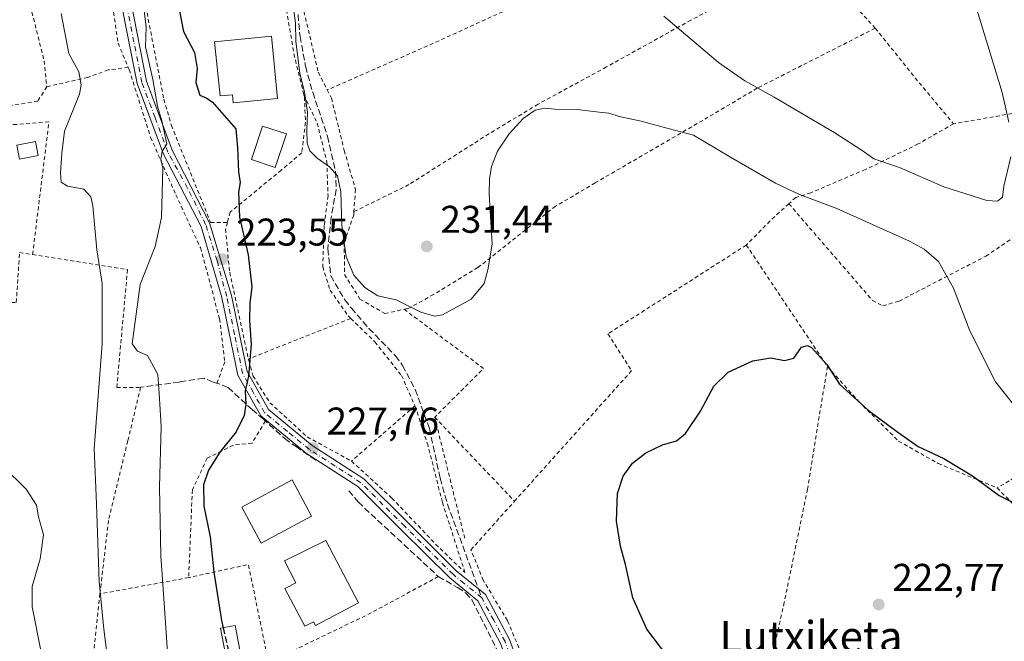
# Model space of a CAD drawing. Units: metres. Extents: x 616851 to 620300, y 4778016 to 4780389.
# Drawn here: x 618536 to 618791, y 4778240 to 4778402 of the extents above; entities that cross this region are included whole.
import ezdxf
from ezdxf.enums import TextEntityAlignment as Align

# ---------------------------------------------------------------- set-up
doc = ezdxf.new("R2010")
doc.units = ezdxf.units.M
doc.header["$MEASUREMENT"] = 0
for name, pattern in [('DGN Style 2', [1.6480167562047852, 0.988810053722871, -0.6592067024819142]), ('DGN Style 3', [2.307223458686699, 1.648016756204785, -0.6592067024819142]), ('DGN Style 4', [2.6384748266838614, 1.318413404963828, -0.6592067024819142, 0.001648016756204785, -0.6592067024819142])]:
    doc.linetypes.add(name, pattern=pattern)
for name, color, linetype, lineweight in [('Alambrada', 7, 'DGN Style 2', 0), ('Comarca CxS', 21, 'Continuous', 0), ('Comunidad Autónoma CxS', 142, 'Continuous', 0), ('Curva de nivel maestra', 30, 'Continuous', 30), ('Curva de nivel maestra oculto', 30, 'DGN Style 3', 30), ('Curva de nivel normal', 30, 'Continuous', 0), ('Edificación Cxs', 1, 'Continuous', 13), ('Municipio CxS', 4, 'Continuous', 0), ('Muro lineal', 1, 'DGN Style 3', 13), ('Pista pavimentada Cxs', 135, 'Continuous', 0), ('Pista pavimentada eje', 135, 'DGN Style 4', 0), ('Provincia CxS', 1, 'Continuous', 0), ('Punto de cota en terreno', 7, 'Continuous', 0), ('Rótulo de punto de cota en terreno', 7, 'Continuous', 0), ('Senda', 7, 'DGN Style 3', 0), ('Senda no paivmentada conexión', 7, 'DGN Style 3', 0), ('Texto cartográfico', 7, 'Continuous', 0)]:
    doc.layers.add(name, color=color, linetype=linetype, lineweight=lineweight)
doc.styles.add('Style-Arial', font='txt')

# ---------------------------------------------------------------- blocks, each defined once
blk = doc.blocks.new('5PATER')
at = {"layer": 'Punto de cota en terreno', "linetype": 'Continuous', "lineweight": 0}
h = blk.add_hatch(color=51, dxfattribs=at)
edge = h.paths.add_edge_path()
edge.add_ellipse((0, 0), major_axis=(-0.1095731443231308, -0.1110710700762829), ratio=0.9994222409660322, start_angle=0, end_angle=360)

msp = doc.modelspace()

# ---------------------------------------------------------------- linework, layer by layer
at = {"layer": 'Alambrada', "color": 7, "linetype": 'DGN Style 2', "lineweight": 0, "extrusion": (0.3625408151421195, -0.8224828118404449, 0.4382763757985628), "elevation": -3705763.639640321, "flags": 128}
msp.add_lwpolyline([(2493470.903165295, 1807203.083148754), (2493450.016884657, 1807195.887765696), (2493419.351381371, 1807195.052327833), (2493390.05839028, 1807195.124337501)], dxfattribs=at)
at = {"layer": 'Alambrada', "color": 7, "linetype": 'DGN Style 2', "lineweight": 0, "extrusion": (0.3005091196023182, 0.1399028956804975, 0.943462478753687), "elevation": 854680.2309849974, "flags": 128}
msp.add_lwpolyline([(4070801.730202758, -2431883.18604329), (4070783.49526668, -2431887.96069987), (4070770.72361382, -2431891.572991391)], dxfattribs=at)
at = {"layer": 'Alambrada', "color": 7, "linetype": 'DGN Style 2', "lineweight": 0, "extrusion": (-0.06479001881531114, 0.8473445117610439, 0.5270764003921535), "elevation": 4008963.749489167, "flags": 128}
msp.add_lwpolyline([(-981327.2060027868, -2486183.413982278), (-981298.5756273156, -2486175.275297535), (-981279.2175135934, -2486171.747247597)], dxfattribs=at)
at = {"layer": 'Alambrada', "color": 7, "linetype": 'DGN Style 2', "lineweight": 0, "extrusion": (-0.6135492192182102, 0.4936628154161076, 0.6163232757832263), "elevation": 1979412.886715064, "flags": 128}
msp.add_lwpolyline([(-4110767.465142653, -1548875.031945919), (-4110761.5607665, -1548876.507768092), (-4110752.212597499, -1548878.069305284)], dxfattribs=at)
at = {"layer": 'Alambrada', "color": 7, "linetype": 'DGN Style 2', "lineweight": 0, "extrusion": (0.0319539527638649, -0.04786248898006928, 0.998342690187792), "elevation": -208705.8942160739, "flags": 128}
msp.add_lwpolyline([(3167752.840533587, 3624522.891920345), (3167752.840533588, 3624484.990223371)], dxfattribs=at)
at = {"layer": 'Alambrada', "color": 7, "linetype": 'DGN Style 2', "lineweight": 0, "extrusion": (0.04659060667904033, -0.08042455335338622, 0.9956712341868613), "elevation": -355243.4755004052, "flags": 128}
msp.add_lwpolyline([(2930531.616459025, 3808004.729021986), (2930541.761992319, 3807981.044074949), (2930524.46133033, 3807976.415536648)], dxfattribs=at)
at = {"layer": 'Alambrada', "color": 7, "linetype": 'DGN Style 2', "lineweight": 0, "extrusion": (-0.0837697828126572, -0.03329311881557711, 0.9959288085636704), "elevation": -210680.6124715832, "flags": 128}
msp.add_lwpolyline([(-4211998.997985209, 2330182.84111143), (-4211998.997985209, 2330154.186724524)], dxfattribs=at)
at = {"layer": 'Alambrada', "color": 7, "linetype": 'DGN Style 2', "lineweight": 0, "extrusion": (0.01505135427510684, 0.01312639422851797, 0.9998005573658394), "elevation": 72260.29874193814, "flags": 128}
msp.add_lwpolyline([(618564.4109166677, 4777764.580398411), (618547.9862261001, 4777750.259164568)], dxfattribs=at)
at = {"layer": 'Alambrada', "color": 7, "linetype": 'DGN Style 2', "lineweight": 0, "extrusion": (0.01354301554160064, -0.01423719332035268, 0.9998069258893935), "elevation": -59424.23513091682, "flags": 128}
msp.add_lwpolyline([(618583.226718618, 4777936.738648375), (618603.9128087797, 4777914.996444715)], dxfattribs=at)
at = {"layer": 'Alambrada', "color": 7, "linetype": 'DGN Style 2', "lineweight": 0, "extrusion": (-0.004973361910213833, 0.0200656024732733, 0.9997862957996048), "elevation": 93029.72999384117, "flags": 128}
msp.add_lwpolyline([(-1750016.202459865, -4488167.185732901), (-1750016.202459866, -4488134.756574169)], dxfattribs=at)
at = {"layer": 'Alambrada', "color": 7, "linetype": 'DGN Style 2', "lineweight": 0, "extrusion": (-0.3130910078892189, -0.08184416851732314, 0.9461900194245453), "elevation": -584533.6515566213, "flags": 128}
msp.add_lwpolyline([(-4466446.025909429, 1709788.245572551), (-4466471.888788904, 1709789.699476077), (-4466472.521494255, 1709772.975104855)], dxfattribs=at)
at = {"layer": 'Alambrada', "color": 7, "linetype": 'DGN Style 2', "lineweight": 0, "extrusion": (-0.3036699775926296, -0.05576533096829008, 0.9511439284203463), "elevation": -454093.5082280838, "flags": 128}
msp.add_lwpolyline([(-4587944.365755392, 1399623.372190796), (-4587944.365755392, 1399598.807808254)], dxfattribs=at)
at = {"layer": 'Alambrada', "color": 7, "linetype": 'DGN Style 2', "lineweight": 0, "extrusion": (-0.4530257225685904, 0.8868449992557249, 0.09095956236877945), "elevation": 3957332.764864296, "flags": 128}
msp.add_lwpolyline([(-2724609.38612056, -361225.2274725217), (-2724589.06433102, -361219.9760030106), (-2724560.098537767, -361227.3445486772)], dxfattribs=at)
at = {"layer": 'Alambrada', "color": 7, "linetype": 'DGN Style 2', "lineweight": 0, "extrusion": (-0.993336758344045, 0.1136258313723081, 0.01926797777391557), "elevation": -71497.6704301365, "flags": 128}
msp.add_lwpolyline([(-4817592.426370447, 1592.733807349505), (-4817591.298852602, 1592.636589301486), (-4817571.493215738, 1598.427164291134)], dxfattribs=at)
at = {"layer": 'Alambrada', "color": 7, "linetype": 'DGN Style 2', "lineweight": 0}
for points in [[(618511.4401000004, 4778526.290100001, 218.6879999999946), (618518.7801000001, 4778518.7401, 217.0255000000034), (618533.9301000005, 4778506.9001, 217.4496000000072), (618541.3901000004, 4778498.6501, 217.5807000000059), (618543.9600999998, 4778493.2501, 217.5693000000028), (618545.3201000001, 4778481.5101, 217.2785000000004), (618547.9401000004, 4778462.9001, 216.8537000000069), (618553.1001000004, 4778440.940099999, 216.5576000000001), (618557.9401000004, 4778421.170100001, 216.6444999999949), (618559.4001000002, 4778406.7601, 216.7834000000003), (618561.0301000001, 4778395.4801, 216.9777999999933), (618563.6801000005, 4778389.170100001, 217.546199999997)], [(618511.4401000004, 4778526.290100001, 218.6879999999946), (618513.6401000004, 4778513.040100001, 215.6380000000063), (618518.3901000004, 4778489.7501, 215.0433000000048), (618521.9001000002, 4778469.970100001, 214.5964999999997), (618524.5800999999, 4778447.2501, 213.5337), (618530.7100999998, 4778429.710100001, 213.4208999999973), (618538.7301000003, 4778403.530099999, 213.0783999999985), (618541.8501000004, 4778390.9301, 213.0969999999943), (618542.5500999996, 4778384.1801, 214.1763000000064)], [(618635.6001000004, 4778519.190099999, 240.8451999999961), (618631.1001000004, 4778512.5101, 239.097299999994), (618621.5201000003, 4778503.190099999, 235.837400000004), (618614.9801000003, 4778497.2301, 234.3856999999989), (618609.6001000004, 4778488.3301, 233.6114999999991), (618606.0500999996, 4778480.020099999, 232.2639000000054), (618606.2600999996, 4778466.4301, 230.8723000000027), (618605.9801000003, 4778447.340100001, 230.2550000000047), (618607.1901000004, 4778426.420100001, 230.373900000006), (618609.1901000004, 4778403.6801, 230.4244000000035), (618612.8901000004, 4778387.9301, 230.9165999999968), (618615.2100999998, 4778383.360099999, 231.0825000000041)], [(618602.4200999998, 4778436.960100001, 229.0810000000056), (618604.1401000004, 4778407.370100001, 228.7522999999928), (618606.5701000001, 4778392.720100001, 229.2488000000012), (618609.1700999998, 4778382.0801, 228.9680999999982)], [(618757.1801000005, 4778399.350099999, 239.7019), (618740.2801000001, 4778417.610099999, 240.6877999999997), (618709.4200999998, 4778401.460100001, 235.8604999999953), (618687.5301000001, 4778389.300100001, 231.4103999999934), (618669.8201000001, 4778379.6601, 230.408500000005), (618657.0900999998, 4778371.960100001, 230.6276000000071), (618636.3501000004, 4778358.800100001, 231.8307999999961), (618622.1201, 4778351.800100001, 230.8424999999988)], [(618567.5800999999, 4778408.170100001, 219.3809000000037), (618572.9001000002, 4778380.920100001, 219.9866000000038), (618574.8300999999, 4778374.1501, 220.6055999999953), (618584.9901000002, 4778349.020099999, 226.3515999999945), (618589.3400999998, 4778349.020099999, 225.4750000000058)], [(618757.1801000005, 4778399.350099999, 239.7019), (618726.6001000004, 4778383.8101, 235.0013000000035), (618712.4801000003, 4778375.460100001, 231.4474999999948), (618684.6401000004, 4778359.2601, 228.3132999999943), (618674.3701, 4778353.210100001, 228.2571999999927), (618654.2100999998, 4778337.3101, 230.5878999999986), (618642.7500999998, 4778330.340100001, 230.840200000006), (618636.3701, 4778326.7601, 229.9722000000038), (618635.1101000002, 4778326.4901, 229.7075000000041)], [(618563.6801000005, 4778389.170100001, 217.546199999997), (618558.5000999998, 4778388.540100001, 216.7905000000028), (618553.1801000005, 4778386.600099999, 218.1910999999964), (618542.5500999996, 4778384.1801, 214.1763000000064)], [(618563.6801000005, 4778389.170100001, 217.546199999997), (618563.9200999998, 4778388.610099999, 217.6049999999959), (618569.4600999998, 4778371.0701, 219.5463000000018), (618576.0100999996, 4778356.1801, 229.4244999999937), (618582.3701, 4778342.470100001, 224.1542999999947), (618587.3300999999, 4778324.020099999, 223.9223999999958), (618588.6700999998, 4778312.880100001, 223.118100000007), (618586.4101, 4778306.6601, 223.5267000000022)], [(618542.5500999996, 4778384.1801, 214.1763000000064), (618540.2401000002, 4778380.4801, 213.9921000000031), (618528.0800999999, 4778378.390100001, 214.4024999999965), (618510.3400999998, 4778376.520099999, 214.2782000000007), (618500.1201, 4778376.290100001, 209.9548000000068)], [(618609.1700999998, 4778382.0801, 228.9680999999982), (618609.3000999996, 4778381.550100001, 228.9737000000023), (618609.5701000001, 4778374.940099999, 228.7265999999945), (618608.6001000004, 4778367.040100001, 228.8084999999992), (618603.3201000001, 4778362.5601, 227.3003000000026), (618590.2600999996, 4778351.850099999, 226.6049999999959), (618590.0800999999, 4778351.710100001, 226.6319999999978), (618589.3400999998, 4778349.020099999, 225.4750000000058)], [(618609.1700999998, 4778382.0801, 228.9680999999982), (618612.5900999998, 4778374.770099999, 230.3672999999981), (618615.1201, 4778364.720100001, 230.2087999999931), (618615.4200999998, 4778355.9001, 229.7207000000053), (618614.4401000004, 4778348.1801, 229.3855999999942), (618614.0301000001, 4778337.520099999, 228.286300000007), (618615.9600999998, 4778331.4901, 227.6147999999957), (618620.6501000002, 4778324.7601, 227.4174999999959), (618621.3000999996, 4778324.140100001, 227.3986000000005)], [(618615.2100999998, 4778383.360099999, 231.0825000000041), (618616.3000999996, 4778381.190099999, 231.2100000000064), (618619.6201, 4778367.6601, 231.2744999999995), (618622.5301000001, 4778357.590100001, 231.0780999999988), (618622.1201, 4778351.800100001, 230.8424999999988)], [(618538.8901000004, 4778340.690099999, 214.0880999999936), (618543.1201, 4778375.100099999, 215.5690999999933), (618534.7600999996, 4778374.380100001, 212.7695999999996), (618516.3701, 4778373.940099999, 213.5890999999974)], [(618777.4401000004, 4778374.5801, 236.9217999999965), (618768.3000999996, 4778369.360099999, 236.471000000005), (618754.6401000004, 4778362.7301, 234.2963000000018), (618740.4801000003, 4778356.6801, 231.123900000006), (618736.5800999999, 4778355.5001, 230.2583000000013), (618734.7801000001, 4778353.860099999, 229.6008000000002)], [(618516.3701, 4778373.940099999, 213.5890999999974), (618516.9001000002, 4778327.4301, 208.8821999999927), (618534.6700999998, 4778328.280099999, 210.4948000000004), (618535.5100999996, 4778341.220100001, 213.3623999999982), (618538.8901000004, 4778340.690099999, 214.0880999999936)], [(618734.7801000001, 4778353.860099999, 229.6008000000002), (618756.4600999998, 4778328.7601, 226.1803999999975), (618759.1201, 4778327.4101, 226.3031000000047), (618763.3201000001, 4778328.600099999, 226.8113000000012), (618785.8101000005, 4778340.2601, 233.0532999999996), (618796.5301000001, 4778347.520099999, 234.6628999999957), (618800.7600999996, 4778343.090100001, 234.0728999999992), (618804.0800999999, 4778338.130100001, 233.6089999999967), (618808.0900999998, 4778329.5601, 233.1858000000066), (618810.3000999996, 4778320.340100001, 233.0108999999939), (618810.7100999998, 4778310.790100001, 232.4397999999928), (618810.6401000004, 4778304.2501, 231.8959999999934), (618809.0701000001, 4778297.5701, 231.1594000000041), (618805.3901000004, 4778291.440099999, 230.2381000000023), (618798.6401000004, 4778286.4801, 228.9809999999998), (618791.8901000004, 4778282.0001, 226.9284000000043), (618788.7100999998, 4778280.220100001, 225.6904000000068)], [(618622.1201, 4778351.800100001, 230.8424999999988), (618622.0701000001, 4778350.9801, 230.8190999999933), (618619.6001000004, 4778343.790100001, 230.013300000006), (618619.7100999998, 4778335.520099999, 229.2231999999931), (618623.6700999998, 4778329.1601, 228.8245000000024), (618630.1401000004, 4778325.390100001, 228.8022000000055), (618635.1101000002, 4778326.4901, 229.7075000000041)], [(618589.3400999998, 4778349.020099999, 225.4750000000058), (618588.8701, 4778347.290100001, 224.5427999999956), (618589.9401000004, 4778336.090100001, 223.7538999999961), (618594.7801000001, 4778313.600099999, 224.8156000000017)], [(618723.7600999996, 4778343.1501, 227.2088999999978), (618687.9200999998, 4778320.130100001, 226.3709999999992), (618694.0500999996, 4778310.590100001, 225.9075000000012), (618663.7301000003, 4778276.770099999, 226.4861999999994)], [(618538.8901000004, 4778340.690099999, 214.0880999999936), (618563.4801000003, 4778336.770099999, 218.2688999999955), (618560.6901000004, 4778306.190099999, 216.4502000000066), (618566.8701, 4778306.270099999, 218.420299999998), (618563.5500999996, 4778292.4101, 217.8325999999943), (618558.5500999996, 4778271.770099999, 215.8871000000072), (618556.3400999998, 4778252.7401, 214.8225999999995)], [(618621.3000999996, 4778324.140100001, 227.3986000000005), (618627.5500999996, 4778318.0701, 227.1491999999998), (618634.4600999998, 4778309.350099999, 227.0421999999962), (618637.9200999998, 4778301.470100001, 227.1367000000027)], [(618594.7801000001, 4778313.600099999, 224.8156000000017), (618594.8701, 4778313.220100001, 224.8638999999966), (618596.0301000001, 4778309.190099999, 225.3037999999942), (618600.3501000004, 4778302.270099999, 226.0224000000017), (618610.0301000001, 4778293.4301, 227.2559000000037), (618621.5000999998, 4778287.1501, 227.5718999999954)], [(618744.7701000003, 4778311.6801, 225.027700000006), (618739.6001000004, 4778279.850099999, 223.8479999999981), (618733.5900999998, 4778250.540100001, 223.554999999993), (618727.4401000004, 4778222.9301, 224.8043999999936), (618722.1401000004, 4778220.800100001, 225.2850999999937), (618713.2100999998, 4778219.610099999, 225.9559000000008), (618706.5100999996, 4778217.7501, 226.6689999999944), (618701.0701000001, 4778213.3101, 229.354800000001), (618697.6700999998, 4778207.690099999, 229.8184999999939), (618697.1401000004, 4778203.360099999, 230.6022999999986), (618726.0701000001, 4778197.4301, 230.0381000000052), (618721.0100999996, 4778189.460100001, 233.8349000000017)], [(618744.7701000003, 4778311.6801, 225.027700000006), (618752.8000999996, 4778302.6801, 225.0247999999993), (618763.1901000004, 4778292.340100001, 224.8699000000051), (618773.4801000003, 4778286.520099999, 224.8686000000016), (618788.7100999998, 4778280.220100001, 225.6904000000068)], [(618621.5000999998, 4778287.1501, 227.5718999999954), (618631.9200999998, 4778277.5801, 227.9097000000038), (618643.2901, 4778265.630100001, 228.5500999999931), (618650.8901000004, 4778258.2501, 228.7378999999928), (618645.0301000001, 4778276.460100001, 227.7973999999958), (618641.3300999999, 4778291.100099999, 227.1828999999998), (618638.0601000005, 4778301.140100001, 227.1358000000037), (618637.9200999998, 4778301.470100001, 227.1367000000027)], [(618599.2001, 4778297.550100001, 226.0565999999963), (618595.7401000002, 4778291.770099999, 226.228099999993), (618590.9001000002, 4778291.290100001, 225.3558000000048), (618584.1401000004, 4778287.9001, 223.9481999999989), (618580.2701000003, 4778279.6801, 223.2289000000019), (618579.3201000001, 4778256.960100001, 222.406799999997)], [(618788.7100999998, 4778280.220100001, 225.6904000000068), (618793.1300999997, 4778275.790100001, 225.2624000000069), (618799.7600999996, 4778271.390100001, 224.8068999999959), (618808.1001000004, 4778267.840100001, 224.4048999999941), (618816.7701000003, 4778267.4301, 224.1809000000067), (618824.6001000004, 4778268.3101, 223.7544000000053), (618836.8501000004, 4778269.8201, 223.4367000000057)], [(618712.6201, 4778181.470100001, 234.4839000000065), (618711.0301000001, 4778180.9001, 234.0080000000016), (618708.6001000004, 4778180.030099999, 233.3512000000046), (618698.6001000004, 4778176.440099999, 233.1036000000022), (618682.8701, 4778172.4901, 231.6296000000002), (618680.1001000004, 4778184.4101, 231.7271999999939), (618678.0100999996, 4778198.0601, 230.456600000005), (618674.9401000004, 4778209.5601, 229.4787999999971), (618668.0301000001, 4778231.1501, 228.542300000001), (618661.8800999997, 4778245.8301, 228.1996000000072), (618655.6201, 4778256.2601, 228.1080999999977), (618652.4401000004, 4778264.1501, 227.8053000000073), (618663.7301000003, 4778276.770099999, 226.4861999999994)]]:
    msp.add_polyline3d(points, dxfattribs=at)
at = {"layer": 'Comarca CxS', "color": 21, "linetype": 'Continuous', "lineweight": 0}
msp.add_3dface([(620278.930000924, 4778075.349982186), (616890.6400008987, 4778016.389982189), (616850.8700008983, 4780329.979982166), (620238.0400009258, 4780388.929982164)], dxfattribs=at)
at = {"layer": 'Comunidad Autónoma CxS', "color": 142, "linetype": 'Continuous', "lineweight": 0}
msp.add_3dface([(620278.930000924, 4778075.349982186), (616890.6400008987, 4778016.389982189), (616850.8700008983, 4780329.979982166), (620238.0400009258, 4780388.929982164)], dxfattribs=at)
at = {"layer": 'Curva de nivel maestra', "color": 30, "linetype": 'Continuous', "lineweight": 30, "elevation": 225, "flags": 128}
for points in [[(618576.9199999999, 4778403.800100001), (618577.9400000004, 4778398.460100001), (618580.8600000005, 4778393.040100001), (618581.4900000002, 4778388.9101), (618581.1799999997, 4778385.270099999), (618582.25, 4778382.0001), (618584.0300000003, 4778381.220100001), (618585.5300000003, 4778380.140100001), (618591.54, 4778373.300100001), (618591.9500000002, 4778368.380100001), (618592.2300000006, 4778362.110099999), (618592.6500000004, 4778359.370100001), (618592.2599999999, 4778356.850099999), (618592.5, 4778350.4001), (618594.7199999997, 4778340.610099999), (618595.6799999997, 4778332.340100001), (618595.2000000002, 4778328.090100001), (618595.0899999999, 4778323.620100001), (618595.4900000002, 4778317.350099999), (618594.79, 4778309.1601), (618593.9199999999, 4778305.4001), (618594.0899999999, 4778301.780099999), (618593.6500000004, 4778298.9901), (618591.5999999996, 4778294.7501), (618587.4100000003, 4778289.5001), (618584.4699999997, 4778284.8301), (618583.2000000002, 4778281.0101), (618583.25, 4778275.460100001), (618584.8700000001, 4778267.4801), (618585.8300000001, 4778258.3201), (618587.7800000003, 4778245.8101), (618588.2199999997, 4778243.948000001)], [(618703.1500000004, 4778236.720100001), (618698, 4778243.590100001), (618694.3899999997, 4778251.720100001), (618692.4699999997, 4778260.380100001), (618691.2100000001, 4778265.130100001), (618690.1600000003, 4778271.5601), (618690.3799999999, 4778278.710100001), (618691.8700000001, 4778283.270099999), (618694.3200000003, 4778286.600099999), (618697.7699999996, 4778289.3201), (618702.0599999996, 4778291.4001), (618705.7100000001, 4778292.4301), (618708.0199999996, 4778294.300100001), (618711.9199999999, 4778300.0701), (618715.3600000005, 4778306.5801), (618719.04, 4778310.220100001), (618725.4900000002, 4778313.1601), (618730.1100000005, 4778313.880100001), (618733.6200000001, 4778313.2601), (618736.0700000003, 4778313.840100001), (618738.04, 4778316.690099999), (618739.6100000005, 4778317.1501), (618740.6500000004, 4778316.5801), (618744.6100000005, 4778312.170100001), (618747.9000000004, 4778307.120100001), (618751.7400000002, 4778303.620100001), (618755.3499999996, 4778300.340100001), (618763.0300000003, 4778294.690099999), (618768.25, 4778290.920100001), (618774.9000000004, 4778287.790100001), (618782.3899999997, 4778283.300100001), (618789.2400000002, 4778278.190099999), (618794.6299999999, 4778275.540100001)]]:
    msp.add_lwpolyline(points, dxfattribs=at)
at = {"layer": 'Curva de nivel maestra oculto', "color": 30, "linetype": 'DGN Style 3', "lineweight": 30, "elevation": 225, "flags": 128}
msp.add_lwpolyline([(618588.2199999997, 4778243.948000001), (618589.6924000002, 4778237.716399999)], dxfattribs=at)
at = {"layer": 'Curva de nivel normal', "color": 30, "linetype": 'Continuous', "lineweight": 0, "flags": 128}
for points, elevation in [([(618791.79, 4778374.970000001), (618790.0700000003, 4778382.699999999), (618780.1299999999, 4778415.359999999), (618774.1399999997, 4778430.310000001), (618766.3200000003, 4778442.15), (618758.9699999997, 4778450.789999999), (618753.75, 4778456.76), (618743.8799999999, 4778465.33), (618733.0199999996, 4778477.359999999), (618727.3700000001, 4778486.230000001), (618723.0499999998, 4778498.279999999), (618722.4800000006, 4778506.689999999), (618725.7800000003, 4778511.689999999), (618731.7100000001, 4778518.390000001), (618736.2000000002, 4778528.82)], 235), ([(618606.3399999999, 4778405.84), (618606.9900000002, 4778400.65), (618607.04, 4778396), (618608.1399999997, 4778387.619999999), (618609.3600000005, 4778382.850000001), (618610.1200000001, 4778377.630000001), (618609.9000000004, 4778373.050000001), (618610.04, 4778369.57), (618610.6699999999, 4778367.59), (618612.5599999996, 4778365.699999999), (618615.8300000001, 4778363.42), (618617.9100000003, 4778361.100000001), (618618.7699999996, 4778356.960000001), (618618.9800000006, 4778348.199999999), (618620.0800000001, 4778340.09), (618622.0999999996, 4778335.34), (618624.9400000004, 4778332.17), (618628.3499999996, 4778330.02), (618633.0499999998, 4778328.949999999), (618639.4400000004, 4778325.730000001), (618643.0199999996, 4778324.680000001), (618645.0499999998, 4778325.02), (618652.4600000001, 4778329.119999999), (618655.8799999999, 4778333.17), (618656.8300000001, 4778336.699999999), (618657.9400000004, 4778343.369999999), (618657.1500000004, 4778356.430000001), (618657.2300000006, 4778360.32), (618657.7400000002, 4778363.52), (618659.3399999999, 4778367.480000001), (618662.3200000003, 4778371.949999999), (618666, 4778375.91), (618669.0800000001, 4778378.100000001), (618671.4500000002, 4778378.65), (618674.1799999997, 4778378.380000001), (618680.6699999999, 4778378.199999999), (618685.6699999999, 4778377.57), (618688.1699999999, 4778377.34), (618690.8600000005, 4778376.5), (618696.5599999996, 4778375.279999999), (618703.5, 4778373.380000001), (618710.0700000003, 4778371.619999999), (618719.7100000001, 4778365.92), (618731.3099999996, 4778359.180000001), (618737.5599999996, 4778356.24), (618747.2300000006, 4778352.65), (618766.0499999998, 4778344.189999999), (618769.8700000001, 4778342.08), (618773.5199999996, 4778338.850000001), (618777.4600000001, 4778331.949999999), (618781.6699999999, 4778320.890000001), (618788.3399999999, 4778307.730000001), (618796.3600000005, 4778297.59)], 230), ([(618546.3200000003, 4778403.16), (618548.3099999996, 4778392.83), (618550.8799999999, 4778388.07), (618551.5099999999, 4778384.710000001), (618551, 4778382.220000001), (618547.1299999999, 4778372.699999999), (618546.4299999997, 4778367), (618546.1299999999, 4778361.9), (618546.2999999998, 4778359.480000001), (618547.8899999997, 4778358.4), (618552.1900000004, 4778357.619999999), (618554.0099999999, 4778355.630000001), (618554.5199999996, 4778353.33), (618555.5099999999, 4778341.939999999), (618556.9000000004, 4778333.189999999), (618556.8899999997, 4778317.539999999), (618554.8399999999, 4778290.380000001), (618555.4400000004, 4778276.050000001), (618556.0999999996, 4778255.960000001), (618557.3600000005, 4778243.630000001), (618558.1799999997, 4778236.720000001)], 215), ([(618567.7300000006, 4778404.439999999), (618568.29, 4778399.689999999), (618568.1399999997, 4778394.49), (618570.0700000003, 4778386.050000001), (618571.2699999996, 4778379.119999999), (618572.3399999999, 4778375.380000001), (618573.6900000004, 4778369.369999999), (618572.4699999997, 4778367.369999999), (618572.0800000001, 4778365.369999999), (618572.6200000001, 4778363.039999999), (618572.29, 4778350.25), (618570.6500000004, 4778342.76), (618566.7400000002, 4778332.92), (618564.6900000004, 4778317.560000001), (618566.0899999999, 4778315.619999999), (618568.6399999997, 4778314.51), (618571.2999999998, 4778309.630000001), (618571.6900000004, 4778304.730000001), (618572.1699999999, 4778296.16), (618571.7999999998, 4778280.380000001), (618572.0800000001, 4778262.619999999), (618573.0800000001, 4778249.050000001), (618575, 4778219.720000001)], 220), ([(618702.3700000001, 4778402.430000001), (618710.2800000003, 4778395.82), (618716.5300000003, 4778390.439999999), (618723.3399999999, 4778385.730000001), (618730.9699999997, 4778381.51), (618746.6500000004, 4778372.199999999), (618753.7699999996, 4778367.640000001), (618756.8099999996, 4778365.5), (618763.4800000006, 4778363.25), (618774.9100000003, 4778358.27), (618786.0599999996, 4778354.720000001), (618788.79, 4778354.480000001), (618790.1500000004, 4778355.52), (618790.5, 4778358.369999999), (618792.25, 4778366.039999999)], 235), ([(618531.1900000004, 4778285.83), (618537.2000000002, 4778279.84), (618539.8700000001, 4778275.730000001), (618540.4000000004, 4778272.699999999), (618541.7400000002, 4778268.02), (618540.8799999999, 4778261.850000001), (618538.8200000003, 4778254.65), (618538.7599999999, 4778249.380000001), (618541.2100000001, 4778237.180000001)], 210)]:
    msp.add_lwpolyline(points, dxfattribs=dict(at, elevation=elevation))
at = {"layer": 'Edificación Cxs', "color": 1, "linetype": 'Continuous', "lineweight": 13, "flags": 128}
for points, elevation in [([(618600.7401000002, 4778397.3201), (618602.3400999998, 4778381.140100001), (618590.8501000004, 4778380.0001), (618590.6501000002, 4778382.090100001), (618587.4801000003, 4778381.780099999), (618586.0000999998, 4778395.860099999)], 228.5626000000048), ([(618623.2801000001, 4778250.370100001), (618612.1700999998, 4778244.5601), (618611.6700999998, 4778245.530099999), (618609.3901000004, 4778244.340100001), (618604.2701000003, 4778254.140100001), (618607.1101000002, 4778255.630100001), (618604.1300999997, 4778261.3301), (618614.8101000005, 4778266.5601)], 233.1181999999971)]:
    msp.add_lwpolyline(points, close=True, dxfattribs=dict(at, elevation=elevation))
at = {"layer": 'Edificación Cxs', "color": 1, "linetype": 'Continuous', "lineweight": 13}
for points in [[(618600.7401000002, 4778397.3201, 227.9646999999968), (618602.3400999998, 4778381.140100001, 227.7687000000006), (618590.8501000004, 4778380.0001, 227.569399999993), (618590.6501000002, 4778382.090100001, 228.5626000000047), (618587.4801000003, 4778381.780099999, 226.8251000000019), (618586.0000999998, 4778395.860099999, 226.7223999999987), (618600.7401000002, 4778397.3201, 227.9646999999968)], [(618604.6201, 4778371.940099999, 227.630799999999), (618601.7200999996, 4778363.2401, 227.0777999999991), (618595.5601000005, 4778365.290100001, 226.2287000000069), (618598.4600999998, 4778373.9901, 226.7054999999964), (618604.6201, 4778371.940099999, 227.630799999999)], [(618540.3300999999, 4778366.360099999, 214.7526999999973), (618535.5000999998, 4778365.390100001, 211.926999999996), (618534.7701000003, 4778369.0101, 212.2636999999959), (618539.6001000004, 4778369.9801, 214.7746999999945), (618540.3300999999, 4778366.360099999, 214.7526999999973)], [(618611.1401000004, 4778272.890100001, 231.1448999999994), (618598.1001000004, 4778265.880100001, 231.3628000000026), (618593.0601000005, 4778275.2501, 230.1101999999955), (618606.1101000002, 4778282.270099999, 230.2179999999935), (618611.1401000004, 4778272.890100001, 231.1448999999994)], [(618623.2801000001, 4778250.370100001, 233.0746000000072), (618612.1700999998, 4778244.5601, 232.0999000000011), (618611.6700999998, 4778245.530099999, 232.6757000000071), (618609.3901000004, 4778244.340100001, 230.6189000000013), (618604.2701000003, 4778254.140100001, 230.741599999994), (618607.1101000002, 4778255.630100001, 233.1181999999972), (618604.1300999997, 4778261.3301, 230.4772999999986), (618614.8101000005, 4778266.5601, 230.2225999999937), (618623.2801000001, 4778250.370100001, 233.0746000000072)], [(618592.5900999998, 4778238.270099999, 226.6843999999983), (618588.7701000003, 4778237.540100001, 228.6526000000013), (618587.5601000005, 4778243.8201, 225.4918000000035), (618591.3800999997, 4778244.5601, 226.3953000000038), (618592.5900999998, 4778238.270099999, 226.6843999999983)]]:
    msp.add_polyline3d(points, dxfattribs=at)
for points in [[(618604.6201, 4778371.940099999, 227.630799999999), (618601.7200999996, 4778363.2401, 227.630799999999), (618595.5601000005, 4778365.290100001, 227.630799999999), (618598.4600999998, 4778373.9901, 227.630799999999)], [(618540.3300999999, 4778366.360099999, 214.7746999999945), (618535.5000999998, 4778365.390100001, 214.7746999999945), (618534.7701000003, 4778369.0101, 214.7746999999945), (618539.6001000004, 4778369.9801, 214.7746999999945)], [(618611.1401000004, 4778272.890100001, 231.3628000000026), (618598.1001000004, 4778265.880100001, 231.3628000000026), (618593.0601000005, 4778275.2501, 231.3628000000026), (618606.1101000002, 4778282.270099999, 231.3628000000026)], [(618592.5900999998, 4778238.270099999, 228.6526000000013), (618588.7701000003, 4778237.540100001, 228.6526000000013), (618587.5601000005, 4778243.8201, 228.6526000000013), (618591.3800999997, 4778244.5601, 228.6526000000013)]]:
    msp.add_3dface(points, dxfattribs=at)
at = {"layer": 'Municipio CxS', "color": 4, "linetype": 'Continuous', "lineweight": 0}
msp.add_3dface([(620278.930000924, 4778075.349982186), (616890.6400008987, 4778016.389982189), (616850.8700008983, 4780329.979982166), (620238.0400009258, 4780388.929982164)], dxfattribs=at)
at = {"layer": 'Muro lineal', "color": 1, "linetype": 'DGN Style 3', "lineweight": 13}
for points in [[(618612.2500999998, 4778287.360099999, 227.7725000000064), (618607.4101, 4778290.7401, 227.510500000004), (618604.8400999998, 4778292.450099999, 227.1521000000066), (618598.7100999998, 4778297.9901, 225.9627000000037), (618595.8101000005, 4778300.4101, 225.4247000000032), (618589.5201000003, 4778306.200099999, 224.2112999999954), (618587.1001000004, 4778307.170100001, 223.6310999999987), (618585.6501000002, 4778307.6501, 223.1741000000038), (618583.2301000003, 4778308.620100001, 222.3925000000018), (618576.9501, 4778307.6501, 220.9262000000017), (618566.8701, 4778306.270099999, 218.420299999998)], [(618620.7701000003, 4778279.460100001, 228.0812000000006), (618623.1901000004, 4778276.5601, 228.2758000000031), (618643.9801000003, 4778257.2301, 229.4567999999999), (618648.9200999998, 4778254.380100001, 229.5638999999938), (618651.0500999996, 4778253.0101, 229.619200000001), (618652.7500999998, 4778251.130100001, 229.6500999999989), (618660.4401000004, 4778235.690099999, 229.2492000000057), (618669.3901000004, 4778212.220100001, 229.7801999999938)]]:
    msp.add_polyline3d(points, dxfattribs=at)
at = {"layer": 'Pista pavimentada Cxs', "color": 135, "linetype": 'Continuous', "lineweight": 0}
for points in [[(618666.8201000001, 4778221.530099999, 229.7409000000043), (618660.1201, 4778239.860099999, 229.0668000000005), (618654.2401000002, 4778250.940099999, 229.3277999999991), (618646.9501, 4778256.880100001, 229.3867999999929), (618634.3901000004, 4778269.370100001, 228.5445000000036), (618623.1501000002, 4778280.5701, 228.0381999999954), (618609.8601000002, 4778289.1601, 227.6536999999953), (618598.0201000003, 4778298.880100001, 225.8246000000072), (618592.0800999999, 4778309.460100001, 224.3393000000069), (618587.9401000004, 4778329.530099999, 223.1888000000035), (618582.5314999997, 4778347.9923, 225.6324000000022), (618572.7901, 4778366.6801, 221.1073000000033), (618566.0000999998, 4778384.9801, 218.2063999999955), (618561.8501000004, 4778405.890100001, 217.5806000000011), (618557.0701000001, 4778432.520099999, 216.8662999999942), (618551.1401000004, 4778455.6601, 217.002999999997), (618548.2200999996, 4778473.9301, 217.3328000000038), (618546.8201000001, 4778489.470100001, 217.6901000000071), (618545.6001000004, 4778496.1801, 217.8727999999974), (618541.3400999998, 4778502.2301, 217.7851999999984), (618529.8901000004, 4778512.5001, 217.4955999999947), (618517.6801000005, 4778521.170100001, 217.053899999999), (618511.7801000001, 4778527.5101, 218.6043999999966), (618510.9200999998, 4778529.459799999, 218.2220999999991)], [(618660.1201, 4778239.860099999, 229.0668000000005), (618654.2401000002, 4778250.940099999, 229.3277999999991), (618646.9501, 4778256.880100001, 229.3867999999929), (618634.3901000004, 4778269.370100001, 228.5445000000036), (618623.1501000002, 4778280.5701, 228.0381999999954), (618609.8601000002, 4778289.1601, 227.6536999999953), (618598.0201000003, 4778298.880100001, 225.8246000000072), (618592.0800999999, 4778309.460100001, 224.3393000000069), (618587.9401000004, 4778329.530099999, 223.1888000000035), (618582.5314999997, 4778347.9923, 225.6324000000022), (618572.7901, 4778366.6801, 221.1073000000033), (618566.0000999998, 4778384.9801, 218.2063999999955), (618561.8501000004, 4778405.890100001, 217.5806000000011), (618557.0701000001, 4778432.520099999, 216.8662999999942), (618551.1401000004, 4778455.6601, 217.002999999997), (618548.2200999996, 4778473.9301, 217.3328000000038), (618546.8201000001, 4778489.470100001, 217.6901000000071), (618545.6001000004, 4778496.1801, 217.8727999999974), (618541.3400999998, 4778502.2301, 217.7851999999984), (618529.8901000004, 4778512.5001, 217.4955999999947)], [(618531.4600999998, 4778514.460100001, 217.7498000000051), (618543.2301000003, 4778503.9101, 218.0996000000014), (618547.9700999996, 4778497.170100001, 218.4274000000005), (618549.3000999996, 4778489.8101, 218.482799999998), (618550.7001, 4778474.2401, 217.7519000000029), (618553.6001000004, 4778456.170100001, 217.4054000000033), (618559.5100999996, 4778433.0601, 217.4193999999989), (618564.3101000005, 4778406.360099999, 218.3545000000013), (618568.4101, 4778385.6601, 218.8448000000062), (618575.0701000001, 4778367.7301, 222.8889999999956), (618584.7339000005, 4778348.9013, 226.2869000000064), (618590.3800999997, 4778330.110099999, 223.6674000000057), (618594.4501, 4778310.340100001, 224.8747000000003), (618599.9700999996, 4778300.520099999, 226.0478000000003), (618611.3300999999, 4778291.1801, 227.4660000000004), (618624.7301000003, 4778282.530099999, 227.8448000000062), (618636.1501000002, 4778271.140100001, 228.3733999999968), (618648.6300999997, 4778258.7401, 228.9756999999954), (618654.3800999997, 4778254.040100001, 228.8325999999943), (618656.2100999998, 4778252.550100001, 228.6315000000032), (618662.4101, 4778240.880100001, 228.7185000000027), (618669.1700999998, 4778222.390100001, 229.1708999999973)], [(618531.4600999998, 4778514.460100001, 217.7498000000051), (618543.2301000003, 4778503.9101, 218.0996000000014), (618547.9700999996, 4778497.170100001, 218.4274000000005), (618549.3000999996, 4778489.8101, 218.482799999998), (618550.7001, 4778474.2401, 217.7519000000029), (618553.6001000004, 4778456.170100001, 217.4054000000033), (618559.5100999996, 4778433.0601, 217.4193999999989), (618564.3101000005, 4778406.360099999, 218.3545000000013), (618568.4101, 4778385.6601, 218.8448000000062), (618575.0701000001, 4778367.7301, 222.8889999999956), (618584.7339000005, 4778348.9013, 226.2869000000064), (618590.3800999997, 4778330.110099999, 223.6674000000057), (618594.4501, 4778310.340100001, 224.8747000000003), (618599.9700999996, 4778300.520099999, 226.0478000000003), (618611.3300999999, 4778291.1801, 227.4660000000004), (618624.7301000003, 4778282.530099999, 227.8448000000062), (618636.1501000002, 4778271.140100001, 228.3733999999968), (618648.6300999997, 4778258.7401, 228.9756999999954), (618654.3800999997, 4778254.040100001, 228.8325999999943), (618656.2100999998, 4778252.550100001, 228.6315000000032), (618662.4101, 4778240.880100001, 228.7185000000027), (618669.1700999998, 4778222.390100001, 229.1708999999973)]]:
    msp.add_polyline3d(points, dxfattribs=at)
at = {"layer": 'Pista pavimentada eje', "color": 135, "linetype": 'DGN Style 4', "lineweight": 0}
for points in [[(618655.2166999998, 4778251.751700001, 229.001099999994), (618650.6651, 4778255.460100001, 229.2237000000023), (618647.7901, 4778257.8101, 229.2111000000005), (618641.5100999996, 4778264.0551, 228.8003000000026), (618635.2701000003, 4778270.255100001, 228.4630000000034), (618629.6501000002, 4778275.8551, 228.1851000000024), (618623.9401000004, 4778281.550100001, 227.9478999999992), (618617.2401000002, 4778285.8751, 227.8093999999983), (618610.5950999996, 4778290.170100001, 227.5562999999966), (618604.9151, 4778294.840100001, 226.9459999999963), (618598.9951, 4778299.700099999, 225.9400000000023), (618596.0251000002, 4778304.9901, 225.382700000002), (618593.2651000004, 4778309.9001, 224.5942000000068), (618591.1951000001, 4778319.9351, 223.8125), (618589.1601, 4778329.8201, 223.4213000000018), (618586.7001, 4778339.095100001, 223.6946000000025), (618583.7200999996, 4778348.481699999, 226.0323999999964), (618579.0450999998, 4778357.905099999, 233.2027999999991), (618573.9301000005, 4778367.2051, 222.0559000000067), (618570.6001000004, 4778376.170100001, 219.2314999999944), (618567.2050999999, 4778385.3201, 218.4902000000002), (618565.1300999997, 4778395.7751, 218.2856999999931), (618563.0800999999, 4778406.1251, 217.9765999999945)], [(618667.9951, 4778221.960100001, 229.4593000000023), (618661.2651000004, 4778240.370100001, 228.9088000000047), (618658.3251, 4778245.9101, 229.1064000000042), (618655.2166999998, 4778251.751700001, 229.001099999994)]]:
    msp.add_polyline3d(points, dxfattribs=at)
at = {"layer": 'Provincia CxS', "color": 1, "linetype": 'Continuous', "lineweight": 0}
msp.add_3dface([(620278.930000924, 4778075.349982186), (616890.6400008987, 4778016.389982189), (616850.8700008983, 4780329.979982166), (620238.0400009258, 4780388.929982164)], dxfattribs=at)
at = {"layer": 'Senda', "color": 7, "linetype": 'DGN Style 3', "lineweight": 0}
msp.add_polyline3d([(618606.5900999998, 4778414.390100001, 229.982600000003), (618608.1601, 4778397.2301, 230.0874999999942), (618609.6201, 4778389.5001, 229.8588000000018), (618611.4600999998, 4778382.7301, 230.2084999999934), (618615.3000999996, 4778371.3301, 230.6634999999951), (618617.3400999998, 4778362.2501, 230.2188000000024), (618617.5500999996, 4778357.550100001, 229.9250000000029), (618616.2001, 4778350.200099999, 229.6247000000003), (618615.3300999999, 4778342.170100001, 229.0656000000017), (618616.1101000002, 4778335.200099999, 228.2837), (618619.7301000003, 4778328.940099999, 227.9505000000063), (618621.4600999998, 4778326.8201, 227.8390000000072), (618626.0100999996, 4778321.540100001, 227.4300999999978), (618632.8701, 4778314.440099999, 227.1842999999935), (618634.7401000002, 4778311.920100001, 227.1264999999985), (618637.9901000002, 4778305.700099999, 227.1181999999972), (618641.6601, 4778295.620100001, 227.1460999999981), (618644.4600999998, 4778282.720100001, 227.3267999999953), (618646.3501000004, 4778276.0001, 227.709600000002), (618654.3799999999, 4778254.039999999, 228.832699999999)], dxfattribs=at)
at = {"layer": 'Senda no paivmentada conexión', "color": 7, "linetype": 'DGN Style 3', "lineweight": 0, "extrusion": (-0.02367854583349926, 0.06475871448191409, 0.9976199854482973), "elevation": 295013.0410813315, "flags": 128}
msp.add_lwpolyline([(-2221916.549154889, -4265032.135777815), (-2221916.549154889, -4265029.693495617)], dxfattribs=at)

# ---------------------------------------------------------------- block references
at = {"layer": 'Punto de cota en terreno', "color": 7, "linetype": 'Continuous', "lineweight": 0, "xscale": 10, "yscale": 10, "zscale": 10}
for p in [(618641, 4778342.789999999, 231.4400000000023), (618588.0499999998, 4778339.480000001, 223.5500000000029), (618611.5, 4778290.5, 227.7599999999948), (618758.0599999996, 4778249.980000001, 222.7700000000041)]:
    msp.add_blockref('5PATER', p, dxfattribs=at)

# ---------------------------------------------------------------- texts
at = {"layer": 'Rótulo de punto de cota en terreno', "color": 7, "linetype": 'Continuous', "lineweight": 0, "style": 'Style-Arial'}
for s, p in [('231,44', (618644.5278000003, 4778346.3178)), ('223,55', (618591.5778000001, 4778343.0078)), ('227,76', (618615.0278000003, 4778294.027799999)), ('222,77', (618761.5878, 4778253.5078))]:
    msp.add_text(s, height=7.000000000000002, dxfattribs=at).set_placement(p)
at = {"layer": 'Texto cartográfico', "color": 7, "linetype": 'Continuous', "lineweight": 0, "style": 'Style-Arial'}
msp.add_text('Lutxiketa', height=8, dxfattribs=at).set_placement((618740.521454878, 4778241.680149999), align=Align.MIDDLE_CENTER)

doc.saveas('drawing.dxf')
